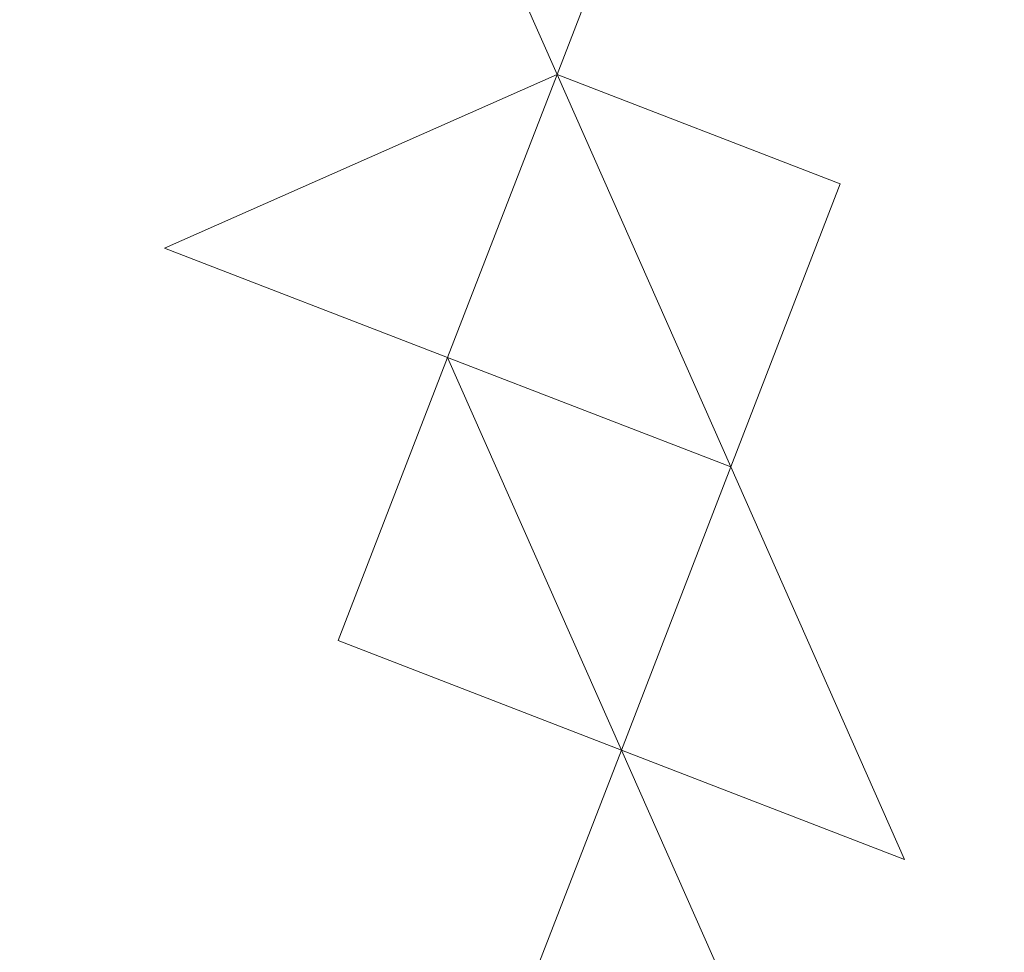
# Model space of a CAD drawing. Units: millimetres. Extents: x -8007 to 416104, y -3372 to 18508.
# Drawn here: x 1059 to 1094, y 2746 to 2779 of the extents above; entities that cross this region are included whole.
import ezdxf

# ---------------------------------------------------------------- set-up
doc = ezdxf.new("R2010")
doc.units = ezdxf.units.MM
doc.layers.add('Opvangzone', color=7, linetype='Continuous', true_color=0x00a19a)
doc.layers.add('Toestel 2D', color=7, linetype='Continuous', lineweight=20)

# ---------------------------------------------------------------- blocks, each defined once
blk = doc.blocks.new('WP-P108')
at = {"layer": 'Opvangzone', "elevation": -3.285}
blk.add_lwpolyline([(-566.772, 2944.691, 0.903478), (1788.403, 862.248, 0.197943), (2506.758, 1828.261)], format="xyb", dxfattribs=at)
at = {"layer": 'Toestel 2D', "elevation": -3.285}
for points in [[(1078.214, 2776.937), (1072.004, 2790.971)], [(1078.214, 2776.937), (1072.004, 2790.971)], [(1078.214, 2776.937), (1072.004, 2790.971)], [(1078.214, 2776.937), (1082.126, 2787.06), (1072.004, 2790.971)], [(1078.214, 2776.937), (1072.004, 2790.971), (1082.126, 2787.06)], [(1078.214, 2776.937), (1072.004, 2790.971)], [(1078.214, 2776.937), (1072.004, 2790.971)], [(1078.214, 2776.937), (1072.004, 2790.971)], [(1082.126, 2787.06), (1072.004, 2790.971), (1078.214, 2776.937)], [(1078.214, 2776.937), (1072.004, 2790.971)], [(1072.004, 2790.971), (1078.214, 2776.937), (1072.004, 2790.971)], [(1072.004, 2790.971), (1078.214, 2776.937), (1072.004, 2790.971)], [(1072.004, 2790.971), (1078.214, 2776.937), (1072.004, 2790.971)], [(1072.004, 2790.971), (1078.214, 2776.937), (1072.004, 2790.971)], [(1072.004, 2790.971), (1078.214, 2776.937), (1072.004, 2790.971), (1082.126, 2787.06), (1078.214, 2776.937)], [(1072.004, 2790.971), (1078.214, 2776.937), (1082.126, 2787.06), (1072.004, 2790.971)], [(1072.004, 2790.971), (1078.214, 2776.937), (1072.004, 2790.971)], [(1078.214, 2776.937), (1082.126, 2787.06), (1072.004, 2790.971), (1078.214, 2776.937)], [(1078.214, 2776.937), (1072.004, 2790.971), (1082.126, 2787.06), (1078.214, 2776.937)], [(1078.214, 2776.937), (1072.004, 2790.971), (1078.214, 2776.937)], [(1078.214, 2776.937), (1072.004, 2790.971), (1078.214, 2776.937)], [(1078.214, 2776.937), (1072.004, 2790.971), (1078.214, 2776.937)], [(1078.214, 2776.937), (1072.004, 2790.971), (1078.214, 2776.937)], [(1078.214, 2776.937), (1072.004, 2790.971)], [(1078.214, 2776.937), (1072.004, 2790.971)], [(1078.214, 2776.937), (1082.126, 2787.06), (1072.004, 2790.971)], [(1078.214, 2776.937), (1072.004, 2790.971), (1082.126, 2787.06)], [(1078.214, 2776.937), (1072.004, 2790.971)], [(1078.214, 2776.937), (1072.004, 2790.971)], [(1078.214, 2776.937), (1072.004, 2790.971)], [(1082.126, 2787.06), (1072.004, 2790.971), (1078.214, 2776.937)], [(1078.214, 2776.937), (1072.004, 2790.971)], [(1078.214, 2776.937), (1072.004, 2790.971)], [(1078.214, 2776.937), (1072.004, 2790.971)], [(1078.214, 2776.937), (1072.004, 2790.971)], [(1072.004, 2790.971), (1078.214, 2776.937), (1072.004, 2790.971)], [(1072.004, 2790.971), (1078.214, 2776.937), (1072.004, 2790.971)], [(1072.004, 2790.971), (1078.214, 2776.937), (1072.004, 2790.971)], [(1078.214, 2776.937), (1072.004, 2790.971), (1082.126, 2787.06)], [(1082.126, 2787.06), (1078.214, 2776.937), (1072.004, 2790.971), (1078.214, 2776.937), (1072.004, 2790.971)], [(1072.004, 2790.971), (1078.214, 2776.937), (1082.126, 2787.06), (1078.214, 2776.937), (1082.126, 2787.06)], [(1078.214, 2776.937), (1072.004, 2790.971), (1078.214, 2776.937)], [(1078.214, 2776.937), (1072.004, 2790.971), (1078.214, 2776.937)], [(1078.214, 2776.937), (1072.004, 2790.971), (1078.214, 2776.937)], [(1078.214, 2776.937), (1072.004, 2790.971), (1078.214, 2776.937)], [(1078.214, 2776.937), (1072.004, 2790.971), (1078.214, 2776.937)], [(1078.214, 2776.937), (1082.126, 2787.06), (1072.004, 2790.971), (1078.214, 2776.937)], [(1078.214, 2776.937), (1072.004, 2790.971), (1082.126, 2787.06), (1078.214, 2776.937)], [(1082.126, 2787.06), (1078.214, 2776.937)], [(1082.126, 2787.06), (1078.214, 2776.937)], [(1078.214, 2776.937), (1082.126, 2787.06), (1078.214, 2776.937)], [(1078.214, 2776.937), (1082.126, 2787.06), (1078.214, 2776.937)], [(1078.214, 2776.937), (1082.126, 2787.06)], [(1078.214, 2776.937), (1082.126, 2787.06)], [(1082.126, 2787.06), (1078.214, 2776.937)], [(1082.126, 2787.06), (1078.214, 2776.937), (1082.126, 2787.06)], [(1078.214, 2776.937), (1082.126, 2787.06), (1078.214, 2776.937)], [(1078.214, 2776.937), (1074.303, 2766.815), (1064.181, 2770.727)], [(1074.303, 2766.815), (1078.214, 2776.937), (1064.181, 2770.727), (1074.303, 2766.815)], [(1064.181, 2770.727), (1078.214, 2776.937), (1074.303, 2766.815), (1064.181, 2770.727)], [(1078.214, 2776.937), (1074.303, 2766.815), (1064.181, 2770.727)], [(1074.303, 2766.815), (1078.214, 2776.937), (1064.181, 2770.727), (1074.303, 2766.815)], [(1064.181, 2770.727), (1078.214, 2776.937), (1074.303, 2766.815), (1064.181, 2770.727)], [(1074.303, 2766.815), (1078.214, 2776.937)], [(1074.303, 2766.815), (1078.214, 2776.937)], [(1074.303, 2766.815), (1078.214, 2776.937)], [(1074.303, 2766.815), (1078.214, 2776.937)], [(1078.214, 2776.937), (1074.303, 2766.815), (1078.214, 2776.937)], [(1074.303, 2766.815), (1078.214, 2776.937), (1074.303, 2766.815)], [(1078.214, 2776.937), (1074.303, 2766.815)], [(1078.214, 2776.937), (1074.303, 2766.815)], [(1078.214, 2776.937), (1074.303, 2766.815)], [(1078.214, 2776.937), (1074.303, 2766.815), (1078.214, 2776.937)], [(1078.214, 2776.937), (1074.303, 2766.815)], [(1078.214, 2776.937), (1074.303, 2766.815)], [(1074.303, 2766.815), (1078.214, 2776.937), (1074.303, 2766.815)], [(1078.214, 2776.937), (1074.303, 2766.815), (1078.214, 2776.937)], [(1078.214, 2776.937), (1074.303, 2766.815)], [(1074.303, 2766.815), (1078.214, 2776.937)], [(1074.303, 2766.815), (1078.214, 2776.937), (1074.303, 2766.815)], [(1078.214, 2776.937), (1074.303, 2766.815), (1078.214, 2776.937)], [(1078.214, 2776.937), (1074.303, 2766.815)], [(1078.214, 2776.937), (1074.303, 2766.815), (1078.214, 2776.937)], [(1074.303, 2766.815), (1078.214, 2776.937), (1074.303, 2766.815), (1078.214, 2776.937)], [(1074.303, 2766.815), (1078.214, 2776.937), (1074.303, 2766.815)], [(1074.303, 2766.815), (1078.214, 2776.937), (1074.303, 2766.815)], [(1074.303, 2766.815), (1078.214, 2776.937), (1074.303, 2766.815)], [(1078.214, 2776.937), (1074.303, 2766.815), (1078.214, 2776.937)], [(1074.303, 2766.815), (1078.214, 2776.937), (1074.303, 2766.815)], [(1074.303, 2766.815), (1078.214, 2776.937), (1074.303, 2766.815)], [(1078.214, 2776.937), (1074.303, 2766.815), (1078.214, 2776.937), (1074.303, 2766.815)], [(1074.303, 2766.815), (1078.214, 2776.937)], [(1074.303, 2766.815), (1078.214, 2776.937), (1074.303, 2766.815)], [(1074.303, 2766.815), (1078.214, 2776.937)], [(1074.303, 2766.815), (1078.214, 2776.937)], [(1074.303, 2766.815), (1078.214, 2776.937), (1074.303, 2766.815)], [(1074.303, 2766.815), (1078.214, 2776.937)], [(1074.303, 2766.815), (1078.214, 2776.937)], [(1078.214, 2776.937), (1074.303, 2766.815), (1078.214, 2776.937)], [(1074.303, 2766.815), (1078.214, 2776.937), (1074.303, 2766.815)], [(1074.303, 2766.815), (1078.214, 2776.937), (1074.303, 2766.815)], [(1074.303, 2766.815), (1078.214, 2776.937), (1074.303, 2766.815)], [(1074.303, 2766.815), (1078.214, 2776.937), (1074.303, 2766.815)], [(1074.303, 2766.815), (1078.214, 2776.937), (1074.303, 2766.815)], [(1078.214, 2776.937), (1074.303, 2766.815), (1078.214, 2776.937)], [(1074.303, 2766.815), (1078.214, 2776.937), (1074.303, 2766.815)], [(1078.214, 2776.937), (1074.303, 2766.815), (1078.214, 2776.937)], [(1078.214, 2776.937), (1074.303, 2766.815), (1078.214, 2776.937)], [(1074.303, 2766.815), (1078.214, 2776.937), (1074.303, 2766.815)], [(1078.214, 2776.937), (1074.303, 2766.815), (1078.214, 2776.937)], [(1074.303, 2766.815), (1078.214, 2776.937), (1074.303, 2766.815)], [(1074.303, 2766.815), (1078.214, 2776.937), (1074.303, 2766.815)], [(1074.303, 2766.815), (1078.214, 2776.937), (1074.303, 2766.815)], [(1078.214, 2776.937), (1074.303, 2766.815), (1078.214, 2776.937)], [(1074.303, 2766.815), (1078.214, 2776.937)], [(1074.303, 2766.815), (1078.214, 2776.937)], [(1074.303, 2766.815), (1078.214, 2776.937)], [(1078.214, 2776.937), (1074.303, 2766.815)], [(1078.214, 2776.937), (1074.303, 2766.815)], [(1078.214, 2776.937), (1074.303, 2766.815)], [(1074.303, 2766.815), (1078.214, 2776.937)], [(1078.214, 2776.937), (1074.303, 2766.815)], [(1078.214, 2776.937), (1074.303, 2766.815)], [(1078.214, 2776.937), (1074.303, 2766.815)], [(1078.214, 2776.937), (1074.303, 2766.815)], [(1078.214, 2776.937), (1074.303, 2766.815), (1078.214, 2776.937)], [(1078.214, 2776.937), (1074.303, 2766.815)], [(1074.303, 2766.815), (1078.214, 2776.937)], [(1078.214, 2776.937), (1074.303, 2766.815), (1078.214, 2776.937)], [(1074.303, 2766.815), (1078.214, 2776.937), (1074.303, 2766.815)], [(1078.214, 2776.937), (1074.303, 2766.815), (1078.214, 2776.937)], [(1074.303, 2766.815), (1078.214, 2776.937)], [(1074.303, 2766.815), (1078.214, 2776.937)], [(1078.214, 2776.937), (1074.303, 2766.815), (1078.214, 2776.937)], [(1074.303, 2766.815), (1078.214, 2776.937)], [(1078.214, 2776.937), (1074.303, 2766.815)], [(1074.303, 2766.815), (1078.214, 2776.937), (1074.303, 2766.815)], [(1078.214, 2776.937), (1074.303, 2766.815)], [(1074.303, 2766.815), (1078.214, 2776.937), (1074.303, 2766.815)], [(1078.214, 2776.937), (1074.303, 2766.815), (1078.214, 2776.937)], [(1074.303, 2766.815), (1078.214, 2776.937)], [(1078.214, 2776.937), (1074.303, 2766.815), (1078.214, 2776.937), (1074.303, 2766.815)], [(1074.303, 2766.815), (1078.214, 2776.937), (1074.303, 2766.815)], [(1074.303, 2766.815), (1078.214, 2776.937), (1074.303, 2766.815)], [(1078.214, 2776.937), (1074.303, 2766.815), (1078.214, 2776.937)], [(1074.303, 2766.815), (1078.214, 2776.937), (1074.303, 2766.815)], [(1074.303, 2766.815), (1078.214, 2776.937), (1074.303, 2766.815)], [(1074.303, 2766.815), (1078.214, 2776.937), (1074.303, 2766.815)], [(1074.303, 2766.815), (1078.214, 2776.937), (1074.303, 2766.815)], [(1078.214, 2776.937), (1074.303, 2766.815), (1078.214, 2776.937)], [(1074.303, 2766.815), (1078.214, 2776.937), (1074.303, 2766.815)], [(1078.214, 2776.937), (1074.303, 2766.815)], [(1074.303, 2766.815), (1078.214, 2776.937), (1074.303, 2766.815)], [(1078.214, 2776.937), (1074.303, 2766.815), (1078.214, 2776.937)], [(1078.214, 2776.937), (1074.303, 2766.815), (1078.214, 2776.937)], [(1078.214, 2776.937), (1074.303, 2766.815), (1080.513, 2752.782), (1084.425, 2762.904)], [(1074.303, 2766.815), (1078.214, 2776.937)], [(1078.214, 2776.937), (1074.303, 2766.815), (1078.214, 2776.937)], [(1078.214, 2776.937), (1074.303, 2766.815), (1078.214, 2776.937)], [(1078.214, 2776.937), (1074.303, 2766.815), (1078.214, 2776.937)], [(1074.303, 2766.815), (1078.214, 2776.937), (1074.303, 2766.815)], [(1078.214, 2776.937), (1074.303, 2766.815), (1078.214, 2776.937)], [(1074.303, 2766.815), (1078.214, 2776.937), (1084.425, 2762.904)], [(1074.303, 2766.815), (1078.214, 2776.937)], [(1074.303, 2766.815), (1078.214, 2776.937), (1074.303, 2766.815)], [(1074.303, 2766.815), (1078.214, 2776.937)], [(1074.303, 2766.815), (1078.214, 2776.937)], [(1078.214, 2776.937), (1074.303, 2766.815), (1078.214, 2776.937)], [(1074.303, 2766.815), (1078.214, 2776.937)], [(1078.214, 2776.937), (1074.303, 2766.815), (1078.214, 2776.937)], [(1074.303, 2766.815), (1078.214, 2776.937), (1074.303, 2766.815)], [(1074.303, 2766.815), (1078.214, 2776.937), (1074.303, 2766.815)], [(1074.303, 2766.815), (1078.214, 2776.937), (1074.303, 2766.815)], [(1080.513, 2752.782), (1084.425, 2762.904), (1078.214, 2776.937), (1074.303, 2766.815), (1080.513, 2752.782)], [(1074.303, 2766.815), (1078.214, 2776.937), (1074.303, 2766.815)], [(1078.214, 2776.937), (1084.425, 2762.904), (1074.303, 2766.815), (1078.214, 2776.937)], [(1074.303, 2766.815), (1078.214, 2776.937), (1074.303, 2766.815)], [(1074.303, 2766.815), (1078.214, 2776.937), (1074.303, 2766.815)], [(1078.214, 2776.937), (1074.303, 2766.815), (1078.214, 2776.937)], [(1074.303, 2766.815), (1078.214, 2776.937), (1074.303, 2766.815)], [(1088.336, 2773.026), (1078.214, 2776.937)], [(1088.336, 2773.026), (1078.214, 2776.937), (1088.336, 2773.026)], [(1078.214, 2776.937), (1088.336, 2773.026), (1078.214, 2776.937)], [(1088.336, 2773.026), (1078.214, 2776.937)], [(1078.214, 2776.937), (1088.336, 2773.026)], [(1078.214, 2776.937), (1088.336, 2773.026)], [(1078.214, 2776.937), (1088.336, 2773.026)], [(1078.214, 2776.937), (1088.336, 2773.026)], [(1078.214, 2776.937), (1088.336, 2773.026), (1078.214, 2776.937)], [(1078.214, 2776.937), (1088.336, 2773.026), (1078.214, 2776.937)], [(1078.214, 2776.937), (1088.336, 2773.026), (1078.214, 2776.937)], [(1078.214, 2776.937), (1088.336, 2773.026), (1084.425, 2762.904)], [(1078.214, 2776.937), (1084.425, 2762.904)], [(1084.425, 2762.904), (1078.214, 2776.937), (1088.336, 2773.026), (1084.425, 2762.904)], [(1084.425, 2762.904), (1078.214, 2776.937), (1084.425, 2762.904)], [(1084.425, 2762.904), (1088.336, 2773.026), (1078.214, 2776.937), (1084.425, 2762.904)], [(1078.214, 2776.937), (1088.336, 2773.026), (1078.214, 2776.937)], [(1088.336, 2773.026), (1078.214, 2776.937), (1088.336, 2773.026)], [(1078.214, 2776.937), (1088.336, 2773.026), (1078.214, 2776.937)], [(1078.214, 2776.937), (1088.336, 2773.026), (1078.214, 2776.937)], [(1078.214, 2776.937), (1088.336, 2773.026), (1078.214, 2776.937)], [(1078.214, 2776.937), (1088.336, 2773.026), (1078.214, 2776.937)], [(1078.214, 2776.937), (1088.336, 2773.026), (1078.214, 2776.937)], [(1088.336, 2773.026), (1078.214, 2776.937), (1084.425, 2762.904)], [(1088.336, 2773.026), (1078.214, 2776.937)], [(1088.336, 2773.026), (1084.425, 2762.904), (1078.214, 2776.937)], [(1088.336, 2773.026), (1078.214, 2776.937)], [(1078.214, 2776.937), (1088.336, 2773.026)], [(1078.214, 2776.937), (1088.336, 2773.026)], [(1078.214, 2776.937), (1088.336, 2773.026)], [(1078.214, 2776.937), (1088.336, 2773.026)], [(1078.214, 2776.937), (1088.336, 2773.026), (1078.214, 2776.937)], [(1084.425, 2762.904), (1088.336, 2773.026), (1078.214, 2776.937), (1084.425, 2762.904)], [(1078.214, 2776.937), (1088.336, 2773.026), (1078.214, 2776.937)], [(1088.336, 2773.026), (1084.425, 2762.904), (1078.214, 2776.937), (1088.336, 2773.026)], [(1078.214, 2776.937), (1088.336, 2773.026), (1078.214, 2776.937)], [(1078.214, 2776.937), (1088.336, 2773.026), (1078.214, 2776.937)], [(1078.214, 2776.937), (1088.336, 2773.026), (1078.214, 2776.937)], [(1078.214, 2776.937), (1088.336, 2773.026), (1078.214, 2776.937)], [(1078.214, 2776.937), (1088.336, 2773.026), (1078.214, 2776.937)], [(1078.214, 2776.937), (1088.336, 2773.026), (1078.214, 2776.937)], [(1084.425, 2762.904), (1080.513, 2752.782), (1084.425, 2762.904), (1088.336, 2773.026), (1084.425, 2762.904)], [(1084.425, 2762.904), (1088.336, 2773.026)], [(1088.336, 2773.026), (1084.425, 2762.904)], [(1088.336, 2773.026), (1084.425, 2762.904)], [(1084.425, 2762.904), (1088.336, 2773.026)], [(1084.425, 2762.904), (1088.336, 2773.026), (1084.425, 2762.904)], [(1084.425, 2762.904), (1088.336, 2773.026), (1084.425, 2762.904)], [(1084.425, 2762.904), (1088.336, 2773.026), (1084.425, 2762.904)], [(1084.425, 2762.904), (1088.336, 2773.026), (1084.425, 2762.904)], [(1084.425, 2762.904), (1088.336, 2773.026), (1084.425, 2762.904)], [(1084.425, 2762.904), (1088.336, 2773.026)], [(1088.336, 2773.026), (1084.425, 2762.904)], [(1088.336, 2773.026), (1084.425, 2762.904)], [(1084.425, 2762.904), (1088.336, 2773.026), (1084.425, 2762.904)], [(1084.425, 2762.904), (1088.336, 2773.026)], [(1084.425, 2762.904), (1088.336, 2773.026), (1084.425, 2762.904)], [(1084.425, 2762.904), (1088.336, 2773.026), (1084.425, 2762.904)], [(1084.425, 2762.904), (1088.336, 2773.026), (1084.425, 2762.904)], [(1084.425, 2762.904), (1088.336, 2773.026), (1084.425, 2762.904)], [(1074.303, 2766.815), (1064.181, 2770.727)], [(1074.303, 2766.815), (1064.181, 2770.727), (1074.303, 2766.815)], [(1074.303, 2766.815), (1064.181, 2770.727)], [(1074.303, 2766.815), (1064.181, 2770.727), (1074.303, 2766.815)], [(1074.303, 2766.815), (1064.181, 2770.727)], [(1074.303, 2766.815), (1064.181, 2770.727), (1074.303, 2766.815)], [(1074.303, 2766.815), (1064.181, 2770.727)], [(1074.303, 2766.815), (1064.181, 2770.727), (1074.303, 2766.815)], [(1074.303, 2766.815), (1070.391, 2756.693), (1074.303, 2766.815)], [(1074.303, 2766.815), (1070.391, 2756.693), (1074.303, 2766.815)], [(1074.303, 2766.815), (1070.391, 2756.693), (1074.303, 2766.815)], [(1074.303, 2766.815), (1070.391, 2756.693), (1080.513, 2752.782), (1074.303, 2766.815)], [(1080.513, 2752.782), (1070.391, 2756.693), (1074.303, 2766.815)], [(1070.391, 2756.693), (1074.303, 2766.815)], [(1070.391, 2756.693), (1074.303, 2766.815)], [(1074.303, 2766.815), (1070.391, 2756.693)], [(1074.303, 2766.815), (1070.391, 2756.693)], [(1074.303, 2766.815), (1070.391, 2756.693)], [(1074.303, 2766.815), (1070.391, 2756.693), (1080.513, 2752.782)], [(1074.303, 2766.815), (1080.513, 2752.782), (1070.391, 2756.693), (1074.303, 2766.815)], [(1074.303, 2766.815), (1070.391, 2756.693), (1074.303, 2766.815)], [(1074.303, 2766.815), (1070.391, 2756.693), (1074.303, 2766.815)], [(1074.303, 2766.815), (1070.391, 2756.693)], [(1074.303, 2766.815), (1070.391, 2756.693)], [(1074.303, 2766.815), (1070.391, 2756.693)], [(1074.303, 2766.815), (1070.391, 2756.693), (1080.513, 2752.782)], [(1074.303, 2766.815), (1080.513, 2752.782), (1070.391, 2756.693)], [(1074.303, 2766.815), (1070.391, 2756.693)], [(1074.303, 2766.815), (1070.391, 2756.693)], [(1074.303, 2766.815), (1070.391, 2756.693), (1074.303, 2766.815)], [(1074.303, 2766.815), (1070.391, 2756.693), (1074.303, 2766.815)], [(1074.303, 2766.815), (1070.391, 2756.693), (1074.303, 2766.815)], [(1074.303, 2766.815), (1070.391, 2756.693), (1074.303, 2766.815)], [(1074.303, 2766.815), (1070.391, 2756.693), (1080.513, 2752.782), (1074.303, 2766.815)], [(1074.303, 2766.815), (1080.513, 2752.782), (1070.391, 2756.693), (1074.303, 2766.815)], [(1074.303, 2766.815), (1070.391, 2756.693), (1074.303, 2766.815)], [(1074.303, 2766.815), (1080.513, 2752.782), (1074.303, 2766.815)], [(1074.303, 2766.815), (1080.513, 2752.782)], [(1074.303, 2766.815), (1084.425, 2762.904), (1080.513, 2752.782)], [(1074.303, 2766.815), (1080.513, 2752.782)], [(1080.513, 2752.782), (1074.303, 2766.815), (1084.425, 2762.904), (1080.513, 2752.782)], [(1074.303, 2766.815), (1080.513, 2752.782), (1074.303, 2766.815)], [(1084.425, 2762.904), (1090.635, 2748.87), (1080.513, 2752.782)], [(1080.513, 2752.782), (1090.635, 2748.87), (1084.425, 2762.904)], [(1080.513, 2752.782), (1084.425, 2762.904), (1080.513, 2752.782), (1090.635, 2748.87), (1084.425, 2762.904)], [(1080.513, 2752.782), (1084.425, 2762.904), (1090.635, 2748.87), (1080.513, 2752.782)], [(1080.513, 2752.782), (1084.425, 2762.904), (1080.513, 2752.782)], [(1080.513, 2752.782), (1084.425, 2762.904), (1080.513, 2752.782)], [(1080.513, 2752.782), (1084.425, 2762.904), (1080.513, 2752.782)], [(1080.513, 2752.782), (1084.425, 2762.904), (1080.513, 2752.782)], [(1080.513, 2752.782), (1084.425, 2762.904), (1080.513, 2752.782)], [(1084.425, 2762.904), (1080.513, 2752.782)], [(1084.425, 2762.904), (1080.513, 2752.782)], [(1084.425, 2762.904), (1080.513, 2752.782)], [(1084.425, 2762.904), (1080.513, 2752.782)], [(1080.513, 2752.782), (1084.425, 2762.904)], [(1080.513, 2752.782), (1084.425, 2762.904), (1080.513, 2752.782)], [(1080.513, 2752.782), (1084.425, 2762.904), (1080.513, 2752.782)], [(1080.513, 2752.782), (1084.425, 2762.904), (1080.513, 2752.782)], [(1080.513, 2752.782), (1084.425, 2762.904), (1080.513, 2752.782)], [(1084.425, 2762.904), (1080.513, 2752.782), (1084.425, 2762.904)], [(1080.513, 2752.782), (1084.425, 2762.904), (1080.513, 2752.782)], [(1084.425, 2762.904), (1080.513, 2752.782), (1084.425, 2762.904)], [(1080.513, 2752.782), (1084.425, 2762.904), (1080.513, 2752.782)], [(1080.513, 2752.782), (1084.425, 2762.904), (1080.513, 2752.782)], [(1080.513, 2752.782), (1084.425, 2762.904), (1080.513, 2752.782)], [(1080.513, 2752.782), (1084.425, 2762.904), (1080.513, 2752.782)], [(1080.513, 2752.782), (1084.425, 2762.904), (1080.513, 2752.782)], [(1080.513, 2752.782), (1084.425, 2762.904), (1080.513, 2752.782)], [(1080.513, 2752.782), (1084.425, 2762.904), (1080.513, 2752.782)], [(1084.425, 2762.904), (1080.513, 2752.782), (1084.425, 2762.904)], [(1084.425, 2762.904), (1080.513, 2752.782)], [(1080.513, 2752.782), (1084.425, 2762.904)], [(1080.513, 2752.782), (1084.425, 2762.904), (1080.513, 2752.782)], [(1084.425, 2762.904), (1080.513, 2752.782), (1084.425, 2762.904)], [(1084.425, 2762.904), (1080.513, 2752.782), (1084.425, 2762.904)], [(1084.425, 2762.904), (1080.513, 2752.782), (1084.425, 2762.904)], [(1084.425, 2762.904), (1080.513, 2752.782)], [(1084.425, 2762.904), (1080.513, 2752.782)], [(1080.513, 2752.782), (1084.425, 2762.904), (1080.513, 2752.782)], [(1084.425, 2762.904), (1080.513, 2752.782)], [(1080.513, 2752.782), (1084.425, 2762.904)], [(1080.513, 2752.782), (1084.425, 2762.904), (1080.513, 2752.782)], [(1080.513, 2752.782), (1084.425, 2762.904), (1080.513, 2752.782)], [(1080.513, 2752.782), (1084.425, 2762.904), (1080.513, 2752.782)], [(1080.513, 2752.782), (1084.425, 2762.904), (1080.513, 2752.782)], [(1084.425, 2762.904), (1080.513, 2752.782)], [(1084.425, 2762.904), (1080.513, 2752.782)], [(1080.513, 2752.782), (1084.425, 2762.904), (1080.513, 2752.782)], [(1084.425, 2762.904), (1080.513, 2752.782)], [(1080.513, 2752.782), (1084.425, 2762.904)], [(1080.513, 2752.782), (1084.425, 2762.904)], [(1084.425, 2762.904), (1080.513, 2752.782)], [(1080.513, 2752.782), (1084.425, 2762.904), (1080.513, 2752.782)], [(1080.513, 2752.782), (1084.425, 2762.904)], [(1080.513, 2752.782), (1084.425, 2762.904)], [(1084.425, 2762.904), (1090.635, 2748.87), (1080.513, 2752.782)], [(1080.513, 2752.782), (1090.635, 2748.87), (1084.425, 2762.904)], [(1080.513, 2752.782), (1084.425, 2762.904), (1080.513, 2752.782), (1090.635, 2748.87), (1084.425, 2762.904)], [(1080.513, 2752.782), (1084.425, 2762.904), (1090.635, 2748.87), (1080.513, 2752.782)], [(1084.425, 2762.904), (1080.513, 2752.782)], [(1084.425, 2762.904), (1080.513, 2752.782)], [(1080.513, 2752.782), (1084.425, 2762.904), (1080.513, 2752.782)], [(1084.425, 2762.904), (1080.513, 2752.782)], [(1080.513, 2752.782), (1084.425, 2762.904)], [(1080.513, 2752.782), (1084.425, 2762.904)], [(1080.513, 2752.782), (1084.425, 2762.904)], [(1080.513, 2752.782), (1084.425, 2762.904), (1080.513, 2752.782)], [(1084.425, 2762.904), (1080.513, 2752.782)], [(1084.425, 2762.904), (1080.513, 2752.782)], [(1070.391, 2756.693), (1080.513, 2752.782)], [(1070.391, 2756.693), (1080.513, 2752.782)], [(1070.391, 2756.693), (1080.513, 2752.782)], [(1070.391, 2756.693), (1080.513, 2752.782)], [(1080.513, 2752.782), (1070.391, 2756.693), (1080.513, 2752.782)], [(1070.391, 2756.693), (1080.513, 2752.782), (1070.391, 2756.693)], [(1080.513, 2752.782), (1070.391, 2756.693), (1080.513, 2752.782)], [(1080.513, 2752.782), (1070.391, 2756.693), (1080.513, 2752.782)], [(1080.513, 2752.782), (1070.391, 2756.693), (1080.513, 2752.782)], [(1070.391, 2756.693), (1080.513, 2752.782), (1070.391, 2756.693)], [(1080.513, 2752.782), (1070.391, 2756.693), (1080.513, 2752.782)], [(1080.513, 2752.782), (1070.391, 2756.693), (1080.513, 2752.782)], [(1080.513, 2752.782), (1070.391, 2756.693), (1080.513, 2752.782)], [(1080.513, 2752.782), (1070.391, 2756.693), (1080.513, 2752.782)], [(1080.513, 2752.782), (1070.391, 2756.693), (1080.513, 2752.782)], [(1080.513, 2752.782), (1070.391, 2756.693), (1080.513, 2752.782)], [(1070.391, 2756.693), (1080.513, 2752.782)], [(1070.391, 2756.693), (1080.513, 2752.782), (1070.391, 2756.693)], [(1080.513, 2752.782), (1070.391, 2756.693), (1080.513, 2752.782)], [(1070.391, 2756.693), (1080.513, 2752.782)], [(1070.391, 2756.693), (1080.513, 2752.782)], [(1080.513, 2752.782), (1070.391, 2756.693), (1080.513, 2752.782)], [(1070.391, 2756.693), (1080.513, 2752.782)], [(1080.513, 2752.782), (1070.391, 2756.693)], [(1080.513, 2752.782), (1070.391, 2756.693)], [(1080.513, 2752.782), (1070.391, 2756.693), (1080.513, 2752.782)], [(1080.513, 2752.782), (1070.391, 2756.693), (1080.513, 2752.782)], [(1080.513, 2752.782), (1070.391, 2756.693), (1080.513, 2752.782)], [(1080.513, 2752.782), (1070.391, 2756.693), (1080.513, 2752.782)], [(1080.513, 2752.782), (1070.391, 2756.693), (1080.513, 2752.782)], [(1080.513, 2752.782), (1070.391, 2756.693), (1080.513, 2752.782)], [(1080.513, 2752.782), (1070.391, 2756.693), (1080.513, 2752.782)], [(1070.391, 2756.693), (1080.513, 2752.782), (1070.391, 2756.693)], [(1080.513, 2752.782), (1070.391, 2756.693), (1080.513, 2752.782)], [(1080.513, 2752.782), (1076.602, 2742.66), (1080.513, 2752.782)], [(1080.513, 2752.782), (1076.602, 2742.66), (1086.724, 2738.748), (1080.513, 2752.782)], [(1080.513, 2752.782), (1086.724, 2738.748), (1076.602, 2742.66), (1080.513, 2752.782)], [(1080.513, 2752.782), (1076.602, 2742.66), (1080.513, 2752.782)], [(1086.724, 2738.748), (1076.602, 2742.66), (1080.513, 2752.782), (1086.724, 2738.748)], [(1076.602, 2742.66), (1080.513, 2752.782), (1076.602, 2742.66)], [(1076.602, 2742.66), (1086.724, 2738.748), (1080.513, 2752.782), (1076.602, 2742.66)], [(1080.513, 2752.782), (1076.602, 2742.66), (1086.724, 2738.748), (1080.513, 2752.782)], [(1080.513, 2752.782), (1086.724, 2738.748), (1076.602, 2742.66), (1080.513, 2752.782)], [(1086.724, 2738.748), (1076.602, 2742.66), (1080.513, 2752.782), (1086.724, 2738.748)], [(1076.602, 2742.66), (1080.513, 2752.782), (1076.602, 2742.66)], [(1076.602, 2742.66), (1080.513, 2752.782), (1076.602, 2742.66)], [(1076.602, 2742.66), (1086.724, 2738.748), (1080.513, 2752.782), (1076.602, 2742.66)], [(1076.602, 2742.66), (1080.513, 2752.782)], [(1076.602, 2742.66), (1086.724, 2738.748), (1080.513, 2752.782)], [(1086.724, 2738.748), (1076.602, 2742.66), (1080.513, 2752.782)], [(1076.602, 2742.66), (1080.513, 2752.782)], [(1076.602, 2742.66), (1080.513, 2752.782)], [(1086.724, 2738.748), (1076.602, 2742.66), (1080.513, 2752.782)], [(1076.602, 2742.66), (1086.724, 2738.748), (1080.513, 2752.782)], [(1076.602, 2742.66), (1086.724, 2738.748), (1080.513, 2752.782)], [(1076.602, 2742.66), (1080.513, 2752.782)], [(1076.602, 2742.66), (1080.513, 2752.782)], [(1076.602, 2742.66), (1086.724, 2738.748), (1080.513, 2752.782)], [(1080.513, 2752.782), (1090.635, 2748.87), (1080.513, 2752.782)], [(1080.513, 2752.782), (1090.635, 2748.87)], [(1080.513, 2752.782), (1090.635, 2748.87), (1080.513, 2752.782)], [(1090.635, 2748.87), (1080.513, 2752.782), (1090.635, 2748.87)], [(1080.513, 2752.782), (1086.724, 2738.748), (1080.513, 2752.782)], [(1080.513, 2752.782), (1086.724, 2738.748), (1080.513, 2752.782)], [(1080.513, 2752.782), (1086.724, 2738.748), (1080.513, 2752.782)], [(1080.513, 2752.782), (1086.724, 2738.748), (1080.513, 2752.782)], [(1086.724, 2738.748), (1080.513, 2752.782), (1086.724, 2738.748)], [(1086.724, 2738.748), (1080.513, 2752.782), (1086.724, 2738.748)], [(1086.724, 2738.748), (1080.513, 2752.782), (1086.724, 2738.748)], [(1086.724, 2738.748), (1080.513, 2752.782), (1086.724, 2738.748)], [(1086.724, 2738.748), (1080.513, 2752.782), (1086.724, 2738.748)], [(1080.513, 2752.782), (1086.724, 2738.748), (1080.513, 2752.782)], [(1080.513, 2752.782), (1086.724, 2738.748), (1080.513, 2752.782)], [(1080.513, 2752.782), (1086.724, 2738.748), (1080.513, 2752.782)], [(1080.513, 2752.782), (1086.724, 2738.748), (1080.513, 2752.782)], [(1080.513, 2752.782), (1086.724, 2738.748), (1080.513, 2752.782)], [(1080.513, 2752.782), (1086.724, 2738.748), (1080.513, 2752.782)], [(1086.724, 2738.748), (1080.513, 2752.782), (1086.724, 2738.748)], [(1086.724, 2738.748), (1080.513, 2752.782), (1086.724, 2738.748)], [(1086.724, 2738.748), (1080.513, 2752.782), (1086.724, 2738.748)], [(1086.724, 2738.748), (1080.513, 2752.782), (1086.724, 2738.748)], [(1086.724, 2738.748), (1080.513, 2752.782)], [(1086.724, 2738.748), (1080.513, 2752.782)], [(1086.724, 2738.748), (1080.513, 2752.782)], [(1086.724, 2738.748), (1080.513, 2752.782)], [(1086.724, 2738.748), (1080.513, 2752.782)], [(1086.724, 2738.748), (1080.513, 2752.782)], [(1086.724, 2738.748), (1080.513, 2752.782)], [(1086.724, 2738.748), (1080.513, 2752.782)], [(1086.724, 2738.748), (1080.513, 2752.782)], [(1080.513, 2752.782), (1090.635, 2748.87), (1080.513, 2752.782)], [(1080.513, 2752.782), (1090.635, 2748.87)], [(1080.513, 2752.782), (1090.635, 2748.87), (1080.513, 2752.782)], [(1090.635, 2748.87), (1080.513, 2752.782), (1090.635, 2748.87)], [(1086.724, 2738.748), (1080.513, 2752.782)], [(1086.724, 2738.748), (1080.513, 2752.782)], [(1086.724, 2738.748), (1080.513, 2752.782)], [(1086.724, 2738.748), (1080.513, 2752.782)], [(1086.724, 2738.748), (1080.513, 2752.782)], [(1086.724, 2738.748), (1080.513, 2752.782)]]:
    blk.add_lwpolyline(points, close=True, dxfattribs=at)
for points in [[(1078.214, 2776.937), (1072.004, 2790.971)], [(1078.214, 2776.937), (1072.004, 2790.971)], [(1072.004, 2790.971), (1078.214, 2776.937)], [(1078.214, 2776.937), (1072.004, 2790.971)], [(1072.004, 2790.971), (1078.214, 2776.937)], [(1078.214, 2776.937), (1072.004, 2790.971)], [(1072.004, 2790.971), (1078.214, 2776.937)], [(1072.004, 2790.971), (1082.126, 2787.06), (1078.214, 2776.937)], [(1078.214, 2776.937), (1064.181, 2770.727), (1074.303, 2766.815)], [(1078.214, 2776.937), (1064.181, 2770.727), (1074.303, 2766.815)], [(1078.214, 2776.937), (1074.303, 2766.815)], [(1074.303, 2766.815), (1078.214, 2776.937)], [(1078.214, 2776.937), (1074.303, 2766.815)], [(1074.303, 2766.815), (1078.214, 2776.937)], [(1074.303, 2766.815), (1078.214, 2776.937)], [(1078.214, 2776.937), (1074.303, 2766.815)], [(1074.303, 2766.815), (1078.214, 2776.937)], [(1078.214, 2776.937), (1074.303, 2766.815)], [(1074.303, 2766.815), (1078.214, 2776.937)], [(1078.214, 2776.937), (1074.303, 2766.815)], [(1074.303, 2766.815), (1078.214, 2776.937)], [(1078.214, 2776.937), (1074.303, 2766.815)], [(1074.303, 2766.815), (1078.214, 2776.937)], [(1078.214, 2776.937), (1074.303, 2766.815)], [(1074.303, 2766.815), (1078.214, 2776.937)], [(1074.303, 2766.815), (1078.214, 2776.937)], [(1074.303, 2766.815), (1078.214, 2776.937)], [(1078.214, 2776.937), (1074.303, 2766.815)], [(1074.303, 2766.815), (1078.214, 2776.937)], [(1078.214, 2776.937), (1074.303, 2766.815)], [(1074.303, 2766.815), (1078.214, 2776.937)], [(1088.336, 2773.026), (1078.214, 2776.937), (1084.425, 2762.904)], [(1084.425, 2762.904), (1088.336, 2773.026)], [(1084.425, 2762.904), (1088.336, 2773.026)], [(1088.336, 2773.026), (1084.425, 2762.904)], [(1080.513, 2752.782), (1084.425, 2762.904)], [(1084.425, 2762.904), (1080.513, 2752.782)], [(1080.513, 2752.782), (1070.391, 2756.693)], [(1070.391, 2756.693), (1080.513, 2752.782)], [(1080.513, 2752.782), (1070.391, 2756.693)], [(1070.391, 2756.693), (1080.513, 2752.782)], [(1086.724, 2738.748), (1076.602, 2742.66), (1080.513, 2752.782)], [(1086.724, 2738.748), (1076.602, 2742.66), (1080.513, 2752.782)], [(1080.513, 2752.782), (1086.724, 2738.748)], [(1086.724, 2738.748), (1080.513, 2752.782)], [(1080.513, 2752.782), (1086.724, 2738.748)], [(1086.724, 2738.748), (1080.513, 2752.782)], [(1080.513, 2752.782), (1086.724, 2738.748)], [(1086.724, 2738.748), (1080.513, 2752.782)], [(1080.513, 2752.782), (1086.724, 2738.748)], [(1086.724, 2738.748), (1080.513, 2752.782)], [(1080.513, 2752.782), (1086.724, 2738.748)], [(1080.513, 2752.782), (1086.724, 2738.748)]]:
    blk.add_lwpolyline(points, dxfattribs=at)

msp = doc.modelspace()

# ---------------------------------------------------------------- block references
msp.add_blockref('WP-P108', (0, 0))

doc.saveas('drawing.dxf')
